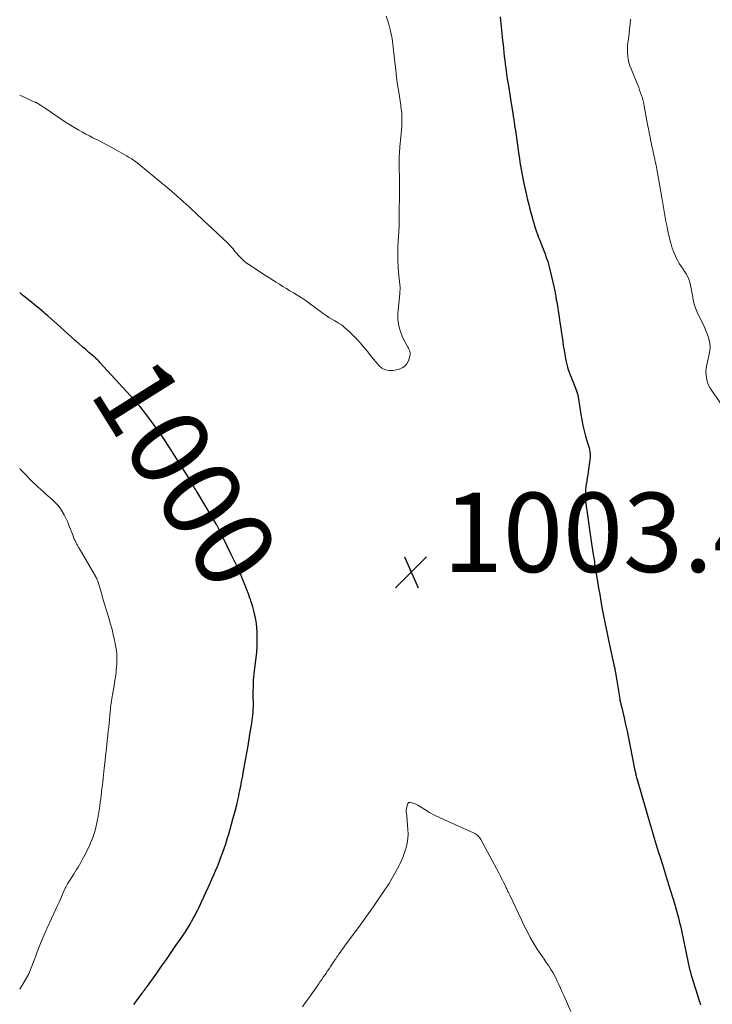
# Model space of a CAD drawing. Units: feet. Extents: x 2000000 to 2005042, y 524998 to 530003.
# Drawn here: x 2000000 to 2000175, y 528310 to 528559 of the extents above; entities that cross this region are included whole.
import ezdxf
from ezdxf.enums import TextEntityAlignment as Align

# ---------------------------------------------------------------- set-up
doc = ezdxf.new("R2010")
doc.units = ezdxf.units.FT
doc.header["$LTSCALE"] = 100
doc.header["$MEASUREMENT"] = 0
for name, color, linetype, lineweight in [('CONTOUR INDEX', 32, 'Continuous', 25), ('CONTOUR INDEX LABEL', 7, 'Continuous', 15), ('CONTOUR INTERMEDIATE', 40, 'Continuous', 15), ('SPOT ELEVATION', 7, 'Continuous', 15)]:
    doc.layers.add(name, color=color, linetype=linetype, lineweight=lineweight)
doc.styles.add('slant', font='romans.shx', dxfattribs={"oblique": 14.999978})

# ---------------------------------------------------------------- blocks, each defined once
blk = doc.blocks.new('SPOT')
at = {"layer": 'SPOT ELEVATION', "lineweight": 25}
for p, q in [((-3.95, -3.95), (3.86, 3.85)), ((-1.67, 3.81), (1.74, -3.97))]:
    blk.add_line(p, q, dxfattribs=at)

msp = doc.modelspace()

# ---------------------------------------------------------------- linework, layer by layer
at = {"layer": 'CONTOUR INDEX', "elevation": 1000, "flags": 128}
for points in [[(2000121.19, 528559.39), (2000121.69, 528554.35), (2000121.79, 528553.35), (2000121.9, 528552.36), (2000122, 528551.37), (2000122.11, 528550.38), (2000122.22, 528549.39), (2000122.34, 528548.4), (2000122.47, 528547.41), (2000122.6, 528546.42), (2000122.81, 528544.94), (2000123.07, 528543.21), (2000123.33, 528541.48), (2000123.6, 528539.75), (2000123.87, 528538.03), (2000124.44, 528534.56), (2000124.49, 528534.24), (2000124.54, 528533.91), (2000124.59, 528533.59), (2000124.64, 528533.27), (2000124.69, 528532.94), (2000124.74, 528532.62), (2000124.79, 528532.29), (2000124.83, 528531.97), (2000124.92, 528531.37), (2000125.01, 528530.75), (2000125.09, 528530.12), (2000125.18, 528529.5), (2000125.27, 528528.87), (2000125.9, 528524.54), (2000126.03, 528523.63), (2000126.17, 528522.73), (2000126.31, 528521.83), (2000126.46, 528520.92), (2000126.62, 528520.02), (2000126.79, 528519.12), (2000126.97, 528518.22), (2000127.16, 528517.33), (2000127.81, 528514.43), (2000128.09, 528513.25), (2000128.37, 528512.07), (2000128.68, 528510.9), (2000128.99, 528509.73), (2000129.23, 528508.88), (2000129.43, 528508.14), (2000129.65, 528507.41), (2000129.88, 528506.67), (2000130.11, 528505.94), (2000130.35, 528505.21), (2000130.61, 528504.48), (2000130.87, 528503.76), (2000131.15, 528503.04), (2000131.76, 528501.51), (2000132.01, 528500.87), (2000132.25, 528500.24), (2000132.49, 528499.6), (2000132.73, 528498.96), (2000132.95, 528498.32), (2000133.16, 528497.67), (2000133.34, 528497.02), (2000133.51, 528496.36), (2000134.72, 528491.38), (2000134.81, 528491), (2000134.89, 528490.61), (2000134.97, 528490.23), (2000135.04, 528489.85), (2000135.08, 528489.6), (2000135.13, 528489.34), (2000135.18, 528489.08), (2000135.22, 528488.81), (2000135.26, 528488.55), (2000135.3, 528488.29), (2000135.34, 528488.03), (2000135.39, 528487.76), (2000135.43, 528487.5), (2000136.04, 528483.67), (2000136.26, 528482.29), (2000136.47, 528480.91), (2000136.67, 528479.52), (2000136.87, 528478.14), (2000136.95, 528477.53), (2000137.11, 528476.45), (2000137.28, 528475.37), (2000137.47, 528474.3), (2000137.67, 528473.23), (2000137.83, 528472.43), (2000137.98, 528471.77), (2000138.15, 528471.1), (2000138.35, 528470.45), (2000138.58, 528469.81), (2000138.83, 528469.17), (2000139.07, 528468.53), (2000139.32, 528467.88), (2000139.56, 528467.25), (2000140.39, 528465.1), (2000140.57, 528464.59), (2000140.73, 528464.07), (2000140.86, 528463.53), (2000140.96, 528463), (2000141.05, 528462.45), (2000141.13, 528461.91), (2000141.21, 528461.37), (2000141.29, 528460.82), (2000141.52, 528459.14), (2000141.74, 528457.77), (2000142.01, 528456.4), (2000142.35, 528455.05), (2000142.73, 528453.71), (2000143.33, 528451.77), (2000143.47, 528451.27), (2000143.6, 528450.77), (2000143.7, 528450.26), (2000143.78, 528449.76), (2000143.84, 528449.24), (2000143.86, 528448.73), (2000143.84, 528448.22), (2000143.79, 528447.71), (2000143.37, 528444.66), (2000143.27, 528443.92), (2000143.16, 528443.19), (2000143.04, 528442.45), (2000142.92, 528441.72), (2000142.91, 528441.63), (2000142.81, 528440.94), (2000142.73, 528440.24), (2000142.69, 528439.55), (2000142.67, 528438.85), (2000142.69, 528438.15), (2000142.73, 528437.45), (2000142.79, 528436.75), (2000142.88, 528436.06), (2000143.04, 528435), (2000143.22, 528433.78), (2000143.4, 528432.56), (2000143.58, 528431.33), (2000143.75, 528430.11), (2000144.59, 528424.37), (2000144.66, 528423.91), (2000144.73, 528423.44), (2000144.8, 528422.98), (2000144.87, 528422.52), (2000144.94, 528422.06), (2000145.01, 528421.6), (2000145.08, 528421.14), (2000145.16, 528420.67), (2000146.01, 528415.39), (2000146.28, 528413.74), (2000146.56, 528412.1), (2000146.86, 528410.46), (2000147.16, 528408.83), (2000147.47, 528407.19), (2000147.8, 528405.56), (2000148.14, 528403.93), (2000148.49, 528402.3), (2000149.71, 528396.77), (2000149.77, 528396.5), (2000149.83, 528396.24), (2000149.88, 528395.98), (2000149.94, 528395.72), (2000150.01, 528395.42), (2000150.03, 528395.31), (2000150.06, 528395.2), (2000150.08, 528395.09), (2000150.1, 528394.97), (2000150.12, 528394.86), (2000150.14, 528394.75), (2000150.16, 528394.64), (2000150.18, 528394.53), (2000151.35, 528387.5), (2000151.39, 528387.26), (2000151.43, 528387.01), (2000151.48, 528386.76), (2000151.53, 528386.52), (2000151.58, 528386.27), (2000151.64, 528386.03), (2000151.69, 528385.78), (2000151.75, 528385.54), (2000152.43, 528382.66), (2000152.81, 528380.98), (2000153.19, 528379.29), (2000153.55, 528377.6), (2000153.89, 528375.91), (2000155.18, 528369.43), (2000155.24, 528369.14), (2000155.3, 528368.84), (2000155.36, 528368.55), (2000155.43, 528368.26), (2000155.51, 528367.97), (2000155.58, 528367.68), (2000155.66, 528367.4), (2000155.74, 528367.11), (2000159.01, 528355.84), (2000159.09, 528355.55), (2000159.18, 528355.26), (2000159.26, 528354.97), (2000159.34, 528354.68), (2000159.42, 528354.39), (2000159.51, 528354.1), (2000159.59, 528353.82), (2000159.68, 528353.53), (2000160.02, 528352.4), (2000160.28, 528351.55), (2000160.54, 528350.7), (2000160.81, 528349.85), (2000161.07, 528349), (2000161.59, 528347.36), (2000162.12, 528345.69), (2000162.64, 528344.02), (2000163.16, 528342.34), (2000163.67, 528340.67), (2000165.21, 528335.65), (2000165.43, 528334.89), (2000165.65, 528334.13), (2000165.86, 528333.37), (2000166.07, 528332.6), (2000166.27, 528331.84), (2000166.45, 528331.07), (2000166.63, 528330.3), (2000166.8, 528329.52), (2000168.69, 528320.48), (2000168.75, 528320.2), (2000168.81, 528319.92), (2000168.88, 528319.64), (2000168.95, 528319.36), (2000169.02, 528319.12), (2000169.06, 528318.96), (2000169.1, 528318.8), (2000169.15, 528318.65), (2000169.19, 528318.49), (2000169.24, 528318.34), (2000169.29, 528318.18), (2000169.33, 528318.03), (2000169.38, 528317.87), (2000170.95, 528312.8), (2000171.14, 528312.2), (2000171.32, 528311.59), (2000171.5, 528310.99), (2000171.67, 528310.38)], [(2000055.54, 528364.41), (2000055.69, 528365.14), (2000055.83, 528365.88), (2000055.97, 528366.61), (2000056.1, 528367.34), (2000056.24, 528368.07), (2000056.37, 528368.81), (2000057.19, 528373.33), (2000057.36, 528374.27), (2000057.52, 528375.21), (2000057.68, 528376.15), (2000057.83, 528377.09), (2000057.84, 528377.11), (2000057.99, 528378.05), (2000058.14, 528378.98), (2000058.29, 528379.92), (2000058.44, 528380.85), (2000058.52, 528381.38), (2000058.62, 528382.05), (2000058.71, 528382.73), (2000058.79, 528383.4), (2000058.86, 528384.07), (2000058.91, 528384.75), (2000058.94, 528385.43), (2000058.95, 528386.1), (2000058.95, 528386.78), (2000058.92, 528387.9), (2000058.91, 528388.74), (2000058.91, 528389.57), (2000058.93, 528390.41), (2000058.96, 528391.24), (2000059.01, 528392.08), (2000059.07, 528392.91), (2000059.15, 528393.74), (2000059.24, 528394.57), (2000059.63, 528397.81), (2000059.78, 528399.24), (2000059.88, 528400.68), (2000059.91, 528402.12), (2000059.91, 528403.56), (2000059.89, 528404.26), (2000059.83, 528405.35), (2000059.72, 528406.43), (2000059.55, 528407.5), (2000059.33, 528408.56), (2000059.06, 528409.62), (2000058.78, 528410.67), (2000058.45, 528411.71), (2000058.11, 528412.74), (2000058.08, 528412.83), (2000057.7, 528413.9), (2000057.3, 528414.96), (2000056.89, 528416.02), (2000056.46, 528417.08), (2000055.87, 528418.52), (2000055.58, 528419.2), (2000055.28, 528419.87), (2000054.97, 528420.53), (2000054.65, 528421.19), (2000054.33, 528421.85), (2000054.01, 528422.51), (2000053.68, 528423.16), (2000053.36, 528423.82), (2000050.27, 528430.17), (2000050.19, 528430.33), (2000050.11, 528430.49), (2000050.03, 528430.65), (2000049.95, 528430.8), (2000049.87, 528430.96), (2000049.78, 528431.11), (2000049.7, 528431.27), (2000049.61, 528431.42), (2000044.66, 528439.71), (2000044.52, 528439.94), (2000044.39, 528440.16), (2000044.25, 528440.39), (2000044.12, 528440.62), (2000043.99, 528440.84), (2000043.86, 528441.07), (2000043.72, 528441.29), (2000043.59, 528441.52), (2000043.48, 528441.71), (2000043.3, 528442.02), (2000043.11, 528442.34), (2000042.92, 528442.66), (2000042.72, 528442.97), (2000037.8, 528450.82), (2000036.56, 528452.74), (2000035.28, 528454.62), (2000033.94, 528456.47), (2000032.56, 528458.29), (2000030.27, 528461.2), (2000030, 528461.54), (2000029.72, 528461.87), (2000029.44, 528462.2), (2000029.15, 528462.52), (2000028.86, 528462.85), (2000028.57, 528463.17), (2000028.27, 528463.49), (2000027.98, 528463.81), (2000020.22, 528472.27), (2000020.04, 528472.46), (2000019.86, 528472.65), (2000019.67, 528472.84), (2000019.48, 528473.03), (2000019.29, 528473.21), (2000019.1, 528473.39), (2000018.9, 528473.57), (2000018.7, 528473.74), (2000017.48, 528474.79), (2000016.67, 528475.49), (2000015.86, 528476.19), (2000015.05, 528476.89), (2000014.25, 528477.59), (2000013.99, 528477.82), (2000013.06, 528478.64), (2000012.14, 528479.47), (2000011.21, 528480.3), (2000010.29, 528481.13), (2000009.38, 528481.96), (2000008.63, 528482.64), (2000007.88, 528483.3), (2000007.12, 528483.97), (2000006.36, 528484.63), (2000006.04, 528484.89), (2000005.43, 528485.41), (2000004.81, 528485.92), (2000004.19, 528486.43), (2000003.57, 528486.93), (2000002.94, 528487.42), (2000002.32, 528487.93), (2000001.7, 528488.43), (2000001.08, 528488.94), (2000000.62, 528489.33), (2000000, 528489.85)], [(2000028.77, 528310.4), (2000029.52, 528311.43), (2000030.88, 528313.29), (2000030.95, 528313.39), (2000031.02, 528313.48), (2000031.09, 528313.58), (2000031.16, 528313.68), (2000031.23, 528313.77), (2000031.31, 528313.87), (2000031.38, 528313.96), (2000031.45, 528314.06), (2000031.61, 528314.27), (2000031.76, 528314.47), (2000031.91, 528314.67), (2000032.06, 528314.88), (2000032.21, 528315.08), (2000034.57, 528318.36), (2000035.79, 528320.08), (2000037.01, 528321.8), (2000038.22, 528323.53), (2000039.42, 528325.27), (2000040.72, 528327.15), (2000041.26, 528327.95), (2000041.79, 528328.76), (2000042.3, 528329.58), (2000042.81, 528330.41), (2000042.96, 528330.68), (2000043.37, 528331.38), (2000043.77, 528332.1), (2000044.16, 528332.81), (2000044.53, 528333.54), (2000044.89, 528334.27), (2000045.25, 528335), (2000045.6, 528335.74), (2000045.95, 528336.48), (2000048.03, 528341), (2000048.5, 528342.05), (2000048.96, 528343.1), (2000049.41, 528344.16), (2000049.85, 528345.22), (2000050.27, 528346.28), (2000050.68, 528347.35), (2000051.08, 528348.43), (2000051.46, 528349.51), (2000051.55, 528349.76), (2000051.96, 528350.97), (2000052.36, 528352.19), (2000052.73, 528353.41), (2000053.09, 528354.64), (2000053.79, 528357.11), (2000054.12, 528358.31), (2000054.43, 528359.53), (2000054.73, 528360.74), (2000055.01, 528361.96), (2000055.23, 528362.96), (2000055.39, 528363.68), (2000055.54, 528364.41)]]:
    msp.add_lwpolyline(points, dxfattribs=at)
at = {"layer": 'CONTOUR INTERMEDIATE', "flags": 128}
for points, elevation in [([(2000092.45, 528559.53), (2000092.76, 528558.51), (2000093.07, 528557.48), (2000093.25, 528556.87), (2000093.46, 528556.14), (2000093.64, 528555.41), (2000093.79, 528554.67), (2000093.92, 528553.93), (2000094.03, 528553.18), (2000094.14, 528552.43), (2000094.23, 528551.68), (2000094.31, 528550.93), (2000094.62, 528547.9), (2000094.83, 528546), (2000095.06, 528544.11), (2000095.31, 528542.22), (2000095.59, 528540.34), (2000096.09, 528537.09), (2000096.13, 528536.83), (2000096.17, 528536.57), (2000096.21, 528536.31), (2000096.25, 528536.05), (2000096.29, 528535.79), (2000096.32, 528535.54), (2000096.35, 528535.28), (2000096.37, 528535.02), (2000096.38, 528534.97), (2000096.4, 528534.69), (2000096.41, 528534.4), (2000096.41, 528534.12), (2000096.41, 528533.84), (2000096.38, 528532.62), (2000096.35, 528531.73), (2000096.31, 528530.83), (2000096.24, 528529.94), (2000096.16, 528529.05), (2000095.91, 528526.71), (2000095.85, 528526.1), (2000095.8, 528525.49), (2000095.76, 528524.88), (2000095.72, 528524.27), (2000095.7, 528523.66), (2000095.68, 528523.05), (2000095.68, 528522.43), (2000095.7, 528521.82), (2000095.7, 528521.7), (2000095.72, 528521.02), (2000095.74, 528520.35), (2000095.76, 528519.67), (2000095.77, 528519), (2000095.79, 528518.02), (2000095.8, 528516.86), (2000095.8, 528515.69), (2000095.78, 528514.53), (2000095.76, 528513.37), (2000095.7, 528511.26), (2000095.69, 528510.82), (2000095.68, 528510.39), (2000095.68, 528509.96), (2000095.69, 528509.53), (2000095.69, 528509.09), (2000095.7, 528508.66), (2000095.7, 528508.23), (2000095.7, 528507.8), (2000095.69, 528507.47), (2000095.68, 528506.87), (2000095.67, 528506.27), (2000095.64, 528505.67), (2000095.6, 528505.08), (2000095.44, 528502.93), (2000095.36, 528501.26), (2000095.33, 528499.59), (2000095.38, 528497.92), (2000095.48, 528496.25), (2000095.74, 528493.19), (2000095.78, 528492.82), (2000095.81, 528492.45), (2000095.85, 528492.08), (2000095.89, 528491.71), (2000095.92, 528491.43), (2000095.94, 528491.2), (2000095.95, 528490.96), (2000095.94, 528490.73), (2000095.93, 528490.5), (2000095.91, 528490.27), (2000095.88, 528490.04), (2000095.86, 528489.81), (2000095.84, 528489.57), (2000095.41, 528484.69), (2000095.41, 528483.08), (2000095.59, 528481.51), (2000096.03, 528479.99), (2000096.66, 528478.5), (2000097.9, 528476.14), (2000098.04, 528475.87), (2000098.17, 528475.59), (2000098.29, 528475.3), (2000098.4, 528475.01), (2000098.48, 528474.72), (2000098.51, 528474.43), (2000098.49, 528474.14), (2000098.42, 528473.84), (2000098.04, 528472.68), (2000097.65, 528471.93), (2000097.14, 528471.3), (2000096.47, 528470.87), (2000095.67, 528470.56), (2000094.19, 528470.24), (2000093.17, 528470.2), (2000092.22, 528470.36), (2000091.37, 528470.81), (2000090.59, 528471.47), (2000089.88, 528472.32), (2000089.18, 528473.17), (2000088.48, 528474.03), (2000087.79, 528474.9), (2000087.35, 528475.45), (2000086.65, 528476.29), (2000085.94, 528477.12), (2000085.2, 528477.93), (2000084.45, 528478.72), (2000083.79, 528479.38), (2000083.34, 528479.82), (2000082.89, 528480.26), (2000082.42, 528480.68), (2000081.95, 528481.09), (2000081.46, 528481.49), (2000080.96, 528481.86), (2000080.43, 528482.19), (2000079.89, 528482.51), (2000079.48, 528482.73), (2000078.72, 528483.15), (2000077.99, 528483.6), (2000077.27, 528484.07), (2000076.57, 528484.57), (2000072.7, 528487.45), (2000072.5, 528487.6), (2000072.3, 528487.74), (2000072.1, 528487.89), (2000071.9, 528488.03), (2000071.7, 528488.17), (2000071.5, 528488.3), (2000071.29, 528488.44), (2000071.08, 528488.56), (2000069.06, 528489.78), (2000068.16, 528490.32), (2000067.27, 528490.86), (2000066.39, 528491.41), (2000065.5, 528491.97), (2000064.62, 528492.52), (2000063.74, 528493.08), (2000062.86, 528493.64), (2000061.98, 528494.21), (2000057.77, 528496.93), (2000057.14, 528497.38), (2000056.54, 528497.85), (2000055.99, 528498.37), (2000055.46, 528498.92), (2000055.1, 528499.32), (2000054.77, 528499.7), (2000054.45, 528500.08), (2000054.13, 528500.46), (2000053.81, 528500.85), (2000053.49, 528501.23), (2000053.16, 528501.6), (2000052.82, 528501.96), (2000052.46, 528502.31), (2000047.27, 528507.19), (2000046.51, 528507.9), (2000045.76, 528508.62), (2000045.02, 528509.33), (2000044.27, 528510.05), (2000043.52, 528510.76), (2000042.77, 528511.46), (2000042.01, 528512.16), (2000041.23, 528512.85), (2000038.17, 528515.54), (2000037.88, 528515.79), (2000037.59, 528516.04), (2000037.3, 528516.28), (2000037.01, 528516.52), (2000036.72, 528516.75), (2000036.42, 528516.99), (2000036.13, 528517.23), (2000035.84, 528517.47), (2000029.51, 528522.64), (2000029.36, 528522.76), (2000029.21, 528522.88), (2000029.06, 528523), (2000028.9, 528523.12), (2000028.74, 528523.23), (2000028.59, 528523.34), (2000028.42, 528523.44), (2000028.26, 528523.54), (2000027.47, 528524.01), (2000026.91, 528524.34), (2000026.34, 528524.67), (2000025.77, 528524.99), (2000025.2, 528525.31), (2000022.45, 528526.81), (2000021.5, 528527.32), (2000020.55, 528527.83), (2000019.59, 528528.33), (2000018.63, 528528.82), (2000018.49, 528528.89), (2000017.6, 528529.35), (2000016.72, 528529.81), (2000015.84, 528530.29), (2000014.96, 528530.77), (2000014.09, 528531.26), (2000013.24, 528531.77), (2000012.39, 528532.3), (2000011.56, 528532.85), (2000006.44, 528536.31), (2000006.14, 528536.51), (2000005.84, 528536.72), (2000005.53, 528536.92), (2000005.22, 528537.12), (2000004.83, 528537.39), (2000004.72, 528537.46), (2000004.61, 528537.52), (2000004.49, 528537.58), (2000004.38, 528537.64), (2000004.26, 528537.7), (2000004.14, 528537.75), (2000004.02, 528537.81), (2000003.9, 528537.86), (2000003.44, 528538.05), (2000003.09, 528538.2), (2000002.73, 528538.36), (2000002.39, 528538.51), (2000002.04, 528538.67), (2000000, 528539.62)], 1004), ([(2000154.06, 528558.8), (2000153.95, 528557.55), (2000153.82, 528556.3), (2000153.68, 528555.05), (2000153.52, 528553.8), (2000153.39, 528552.83), (2000153.32, 528552), (2000153.28, 528551.16), (2000153.3, 528550.33), (2000153.37, 528549.49), (2000153.5, 528548.67), (2000153.67, 528547.85), (2000153.91, 528547.05), (2000154.2, 528546.26), (2000155.86, 528542.16), (2000156.12, 528541.51), (2000156.36, 528540.86), (2000156.6, 528540.21), (2000156.83, 528539.55), (2000157.04, 528538.89), (2000157.23, 528538.22), (2000157.39, 528537.54), (2000157.53, 528536.86), (2000158.36, 528532.25), (2000158.56, 528531.17), (2000158.77, 528530.1), (2000158.98, 528529.02), (2000159.2, 528527.95), (2000159.25, 528527.72), (2000159.45, 528526.76), (2000159.66, 528525.8), (2000159.87, 528524.85), (2000160.09, 528523.89), (2000160.31, 528522.93), (2000160.51, 528521.97), (2000160.7, 528521.01), (2000160.88, 528520.05), (2000161.96, 528513.81), (2000162.14, 528512.8), (2000162.31, 528511.8), (2000162.48, 528510.8), (2000162.65, 528509.79), (2000162.82, 528508.79), (2000163, 528507.79), (2000163.21, 528506.8), (2000163.42, 528505.8), (2000164.01, 528503.12), (2000164.27, 528502.08), (2000164.58, 528501.06), (2000164.95, 528500.06), (2000165.36, 528499.07), (2000165.42, 528498.94), (2000165.87, 528498.04), (2000166.35, 528497.17), (2000166.89, 528496.33), (2000167.47, 528495.52), (2000167.61, 528495.34), (2000168.09, 528494.6), (2000168.52, 528493.84), (2000168.84, 528493.03), (2000169.1, 528492.18), (2000169.29, 528491.31), (2000169.47, 528490.44), (2000169.63, 528489.56), (2000169.77, 528488.68), (2000169.79, 528488.55), (2000169.97, 528487.61), (2000170.21, 528486.69), (2000170.53, 528485.8), (2000170.9, 528484.92), (2000172.62, 528481.35), (2000173, 528480.5), (2000173.34, 528479.65), (2000173.63, 528478.78), (2000173.89, 528477.89), (2000174.05, 528477), (2000174.13, 528476.1), (2000174.07, 528475.21), (2000173.93, 528474.31), (2000173.3, 528471.62), (2000173.15, 528470.8), (2000173.08, 528469.98), (2000173.1, 528469.15), (2000173.19, 528468.32), (2000173.39, 528467.51), (2000173.65, 528466.72), (2000174.02, 528465.98), (2000174.45, 528465.27), (2000180.18, 528457.03)], 996), ([(2000000, 528314.33), (2000002.13, 528317.86), (2000002.18, 528317.95), (2000002.23, 528318.04), (2000002.27, 528318.13), (2000002.32, 528318.22), (2000002.36, 528318.31), (2000002.41, 528318.4), (2000002.44, 528318.5), (2000002.48, 528318.59), (2000003.46, 528321.18), (2000003.95, 528322.46), (2000004.44, 528323.73), (2000004.95, 528325), (2000005.45, 528326.27), (2000006.17, 528328.03), (2000006.33, 528328.41), (2000006.49, 528328.79), (2000006.66, 528329.17), (2000006.83, 528329.54), (2000007.01, 528329.92), (2000007.19, 528330.29), (2000007.36, 528330.66), (2000007.54, 528331.04), (2000009.15, 528334.47), (2000009.56, 528335.35), (2000009.96, 528336.24), (2000010.36, 528337.12), (2000010.74, 528338.01), (2000011.34, 528339.42), (2000011.43, 528339.61), (2000011.51, 528339.8), (2000011.6, 528339.98), (2000011.69, 528340.17), (2000011.79, 528340.35), (2000011.88, 528340.53), (2000011.99, 528340.7), (2000012.09, 528340.88), (2000013.62, 528343.3), (2000013.99, 528343.89), (2000014.36, 528344.48), (2000014.72, 528345.07), (2000015.09, 528345.67), (2000015.44, 528346.27), (2000015.78, 528346.87), (2000016.1, 528347.49), (2000016.41, 528348.11), (2000017.67, 528350.72), (2000018.01, 528351.48), (2000018.33, 528352.25), (2000018.61, 528353.03), (2000018.86, 528353.82), (2000019.09, 528354.63), (2000019.29, 528355.44), (2000019.47, 528356.25), (2000019.63, 528357.07), (2000019.7, 528357.42), (2000019.87, 528358.42), (2000020.04, 528359.42), (2000020.19, 528360.42), (2000020.33, 528361.43), (2000020.44, 528362.27), (2000020.55, 528363.13), (2000020.66, 528364), (2000020.76, 528364.86), (2000020.85, 528365.73), (2000020.94, 528366.59), (2000021.03, 528367.46), (2000021.13, 528368.33), (2000021.22, 528369.19), (2000021.94, 528375.81), (2000021.98, 528376.22), (2000022.03, 528376.62), (2000022.07, 528377.02), (2000022.12, 528377.43), (2000022.33, 528379.31), (2000022.45, 528380.31), (2000022.55, 528381.31), (2000022.65, 528382.31), (2000022.75, 528383.31), (2000022.83, 528384.21), (2000022.89, 528384.76), (2000022.94, 528385.31), (2000023.01, 528385.85), (2000023.08, 528386.4), (2000023.15, 528386.94), (2000023.23, 528387.49), (2000023.32, 528388.03), (2000023.41, 528388.57), (2000023.79, 528390.67), (2000023.95, 528391.6), (2000024.1, 528392.53), (2000024.23, 528393.47), (2000024.35, 528394.4), (2000024.37, 528394.6), (2000024.45, 528395.44), (2000024.5, 528396.28), (2000024.52, 528397.12), (2000024.52, 528397.96), (2000024.47, 528398.81), (2000024.39, 528399.64), (2000024.27, 528400.48), (2000024.12, 528401.31), (2000023.91, 528402.31), (2000023.61, 528403.63), (2000023.29, 528404.95), (2000022.94, 528406.26), (2000022.57, 528407.57), (2000020.84, 528413.3), (2000020.68, 528413.85), (2000020.51, 528414.39), (2000020.35, 528414.94), (2000020.2, 528415.49), (2000020.05, 528416.01), (2000019.97, 528416.3), (2000019.88, 528416.59), (2000019.78, 528416.88), (2000019.68, 528417.16), (2000019.57, 528417.44), (2000019.45, 528417.72), (2000019.32, 528417.98), (2000019.17, 528418.25), (2000014.98, 528425.44), (2000014.77, 528425.82), (2000014.56, 528426.19), (2000014.35, 528426.58), (2000014.15, 528426.96), (2000013.96, 528427.35), (2000013.78, 528427.74), (2000013.61, 528428.14), (2000013.45, 528428.54), (2000012.42, 528431.25), (2000012.05, 528432.15), (2000011.65, 528433.03), (2000011.2, 528433.88), (2000010.73, 528434.73), (2000010.19, 528435.53), (2000009.61, 528436.29), (2000008.96, 528437), (2000008.27, 528437.67), (2000006.55, 528439.18), (2000006.18, 528439.5), (2000005.8, 528439.83), (2000005.42, 528440.16), (2000005.05, 528440.49), (2000004.68, 528440.82), (2000004.31, 528441.16), (2000003.95, 528441.5), (2000003.6, 528441.85), (2000000.62, 528444.89), (2000000.11, 528445.4), (2000000, 528445.52)], 996), ([(2000071.29, 528309.83), (2000072.29, 528311.2), (2000073.28, 528312.58), (2000074.26, 528313.97), (2000075.45, 528315.68), (2000075.82, 528316.22), (2000076.19, 528316.76), (2000076.57, 528317.29), (2000076.93, 528317.83), (2000077.3, 528318.37), (2000077.67, 528318.92), (2000078.04, 528319.46), (2000078.4, 528320), (2000079.6, 528321.79), (2000079.71, 528321.95), (2000079.81, 528322.1), (2000079.91, 528322.26), (2000080.02, 528322.42), (2000080.12, 528322.58), (2000080.23, 528322.73), (2000080.34, 528322.89), (2000080.44, 528323.04), (2000080.8, 528323.54), (2000081.08, 528323.94), (2000081.37, 528324.34), (2000081.66, 528324.74), (2000081.95, 528325.14), (2000085.87, 528330.44), (2000086.3, 528331.02), (2000086.72, 528331.6), (2000087.15, 528332.18), (2000087.57, 528332.76), (2000087.98, 528333.35), (2000088.4, 528333.93), (2000088.81, 528334.52), (2000089.22, 528335.11), (2000092.21, 528339.47), (2000092.69, 528340.19), (2000093.16, 528340.92), (2000093.61, 528341.67), (2000094.04, 528342.42), (2000094.46, 528343.18), (2000094.87, 528343.95), (2000095.28, 528344.72), (2000095.68, 528345.49), (2000095.85, 528345.82), (2000096.3, 528346.77), (2000096.72, 528347.74), (2000097.08, 528348.73), (2000097.41, 528349.74), (2000097.47, 528349.96), (2000097.73, 528351.09), (2000097.91, 528352.24), (2000097.96, 528353.39), (2000097.93, 528354.56), (2000097.75, 528356.73), (2000097.71, 528357.17), (2000097.66, 528357.61), (2000097.6, 528358.05), (2000097.54, 528358.49), (2000097.49, 528358.93), (2000097.49, 528359.37), (2000097.53, 528359.8), (2000097.61, 528360.23), (2000097.77, 528360.86), (2000097.81, 528360.97), (2000097.87, 528361.08), (2000097.94, 528361.17), (2000098.03, 528361.26), (2000098.13, 528361.32), (2000098.23, 528361.36), (2000098.34, 528361.37), (2000098.46, 528361.36), (2000098.98, 528361.23), (2000099.35, 528361.13), (2000099.71, 528361), (2000100.06, 528360.83), (2000100.4, 528360.65), (2000102.16, 528359.57), (2000103.38, 528358.86), (2000104.62, 528358.18), (2000105.89, 528357.54), (2000107.17, 528356.94), (2000114.49, 528353.7), (2000114.77, 528353.56), (2000115.04, 528353.4), (2000115.29, 528353.21), (2000115.53, 528353.01), (2000115.75, 528352.78), (2000115.95, 528352.54), (2000116.13, 528352.28), (2000116.29, 528352.01), (2000120.82, 528343.59), (2000121.14, 528342.97), (2000121.46, 528342.36), (2000121.78, 528341.74), (2000122.09, 528341.12), (2000122.41, 528340.49), (2000122.56, 528340.18), (2000122.71, 528339.87), (2000122.86, 528339.56), (2000123.01, 528339.25), (2000123.15, 528338.94), (2000123.3, 528338.63), (2000123.45, 528338.32), (2000123.59, 528338.01), (2000126.55, 528331.74), (2000127.09, 528330.63), (2000127.64, 528329.52), (2000128.2, 528328.42), (2000128.78, 528327.33), (2000129, 528326.93), (2000129.49, 528326.05), (2000130, 528325.19), (2000130.54, 528324.35), (2000131.1, 528323.52), (2000131.67, 528322.7), (2000132.24, 528321.88), (2000132.81, 528321.06), (2000133.38, 528320.23), (2000133.43, 528320.16), (2000133.99, 528319.29), (2000134.53, 528318.4), (2000135.02, 528317.48), (2000135.48, 528316.54), (2000135.51, 528316.49), (2000135.96, 528315.52), (2000136.4, 528314.54), (2000136.84, 528313.56), (2000137.28, 528312.58), (2000139, 528308.69)], 1004)]:
    msp.add_lwpolyline(points, dxfattribs=dict(at, elevation=elevation))

# ---------------------------------------------------------------- block references
at = {"layer": 'SPOT ELEVATION'}
msp.add_blockref('SPOT', (2000098.74, 528419.43, 1003.41), dxfattribs=at)

# ---------------------------------------------------------------- texts
at = {"layer": 'CONTOUR INDEX LABEL', "style": 'slant', "oblique": 15}
msp.add_text('1000', height=20, rotation=302.0691, dxfattribs=at).set_placement((2000041.85, 528444.37, 1000), align=Align.MIDDLE_CENTER)
at = {"layer": 'SPOT ELEVATION', "style": 'slant', "oblique": 15}
msp.add_text('1003.4', height=20, dxfattribs=at).set_placement((2000106.74, 528419.43, 1003.41))

doc.saveas('drawing.dxf')
